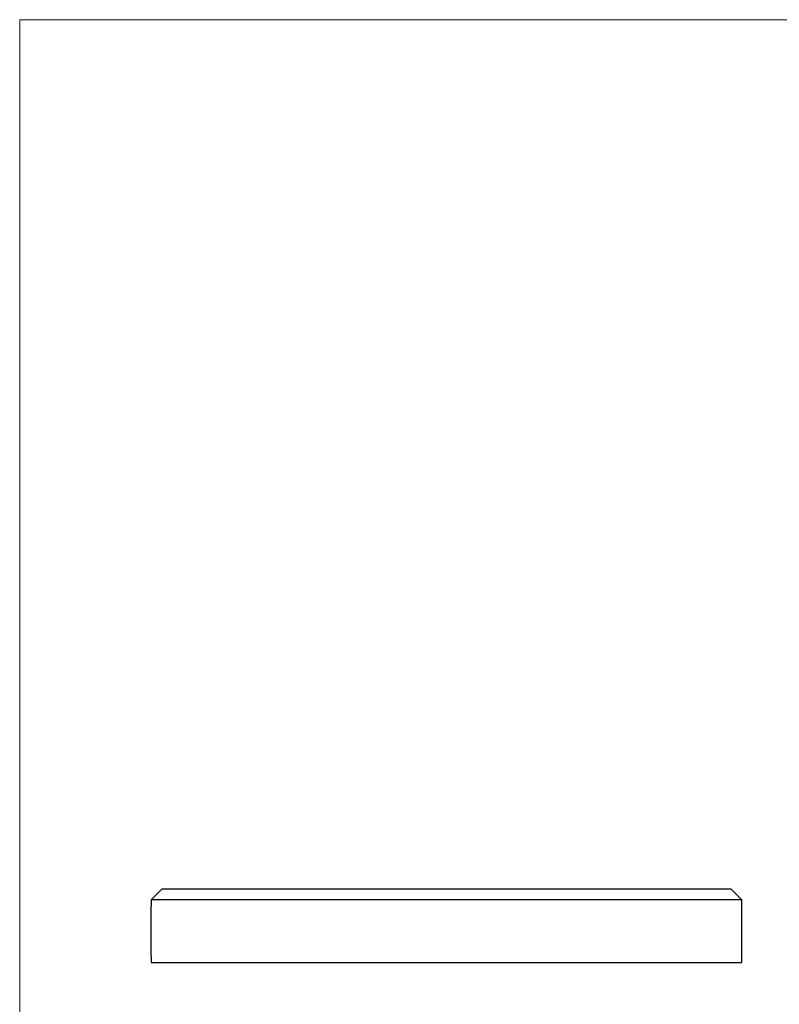
# Model space of a CAD drawing. Units: millimetres. Extents: x 3 to 195, y 3 to 137.
# Drawn here: x 3 to 55, y 70 to 137 of the extents above; entities that cross this region are included whole.
import ezdxf

# ---------------------------------------------------------------- set-up
doc = ezdxf.new("R2010")
doc.units = ezdxf.units.MM
doc.header["$LTSCALE"] = 0.666667

msp = doc.modelspace()

# ---------------------------------------------------------------- linework, layer by layer
at = {"color": 7, "linetype": 'Continuous', "lineweight": 18}
for p, q in [((194.667, 136.667), (3.333, 136.667)), ((3.333, 136.667), (3.333, 3.333))]:
    msp.add_line(p, q, dxfattribs=at)
at = {"color": 7, "linetype": 'Continuous', "lineweight": 25}
for p, q in [((12.982, 77.829), (12.232, 77.079)), ((12.982, 77.829), (51.482, 77.829)), ((52.232, 77.079), (51.482, 77.829)), ((12.232, 77.079), (12.232, 76.654)), ((52.232, 77.079), (12.232, 77.079)), ((52.232, 72.829), (52.232, 77.079)), ((12.232, 73.254), (12.232, 76.654)), ((12.232, 73.254), (12.232, 72.829)), ((12.232, 72.829), (52.232, 72.829))]:
    msp.add_line(p, q, dxfattribs=at)

doc.saveas('drawing.dxf')
